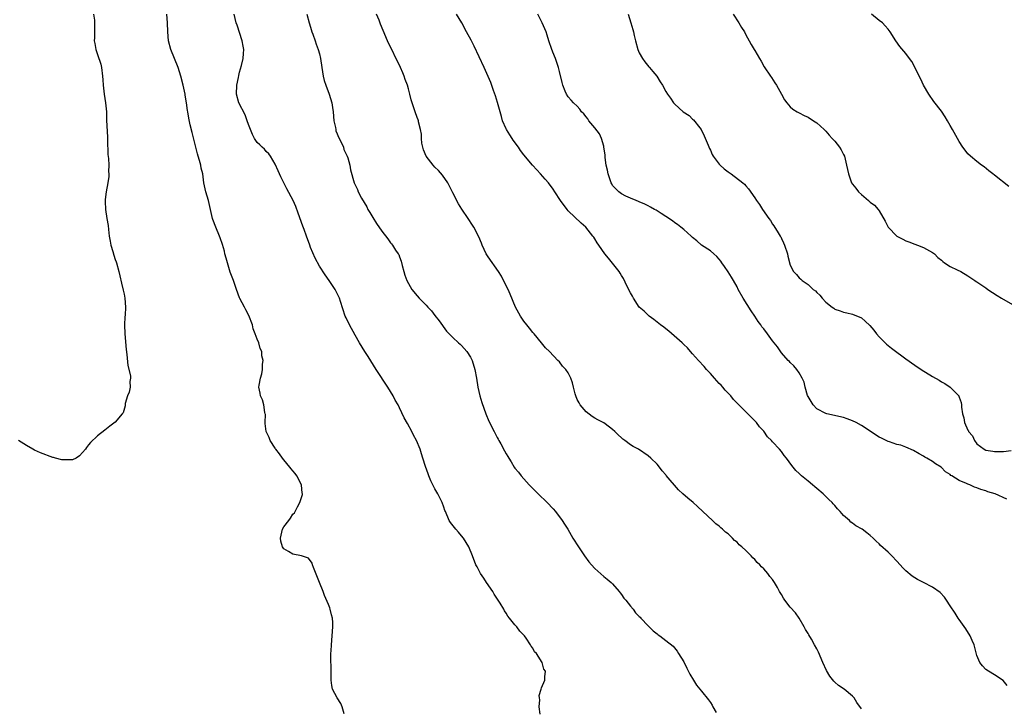
# Model space of a CAD drawing. Units: inches. Extents: x 2598000 to 2601000, y 1506000 to 1509000.
# Drawn here: x 2598432 to 2598653, y 1507591 to 1507746 of the extents above; entities that cross this region are included whole.
import ezdxf

# ---------------------------------------------------------------- set-up
doc = ezdxf.new("R2010")
doc.units = ezdxf.units.IN
doc.header["$MEASUREMENT"] = 0
doc.layers.add('LD25981506_10ft', color=80, linetype='Continuous')

msp = doc.modelspace()

# ---------------------------------------------------------------- linework, layer by layer
at = {"layer": 'LD25981506_10ft'}
for points, elevation in [([(2598448.15, 1507747), (2598448.34, 1507745.66), (2598448.38, 1507745), (2598448.31, 1507744.31), (2598448.36, 1507743), (2598448.35, 1507741.65), (2598448.29, 1507741), (2598448.41, 1507740.41), (2598448.61, 1507739), (2598449, 1507737.93), (2598449.74, 1507735.74), (2598449.92, 1507735), (2598450.18, 1507733), (2598450.2, 1507732.2), (2598450.26, 1507731), (2598450.51, 1507729), (2598450.85, 1507727), (2598451.04, 1507725), (2598451.08, 1507723.08), (2598451.26, 1507719.26), (2598451.3, 1507718.7), (2598451.38, 1507715.38), (2598451.49, 1507714.51), (2598451.56, 1507713), (2598451.53, 1507711.53), (2598451.56, 1507711), (2598451.55, 1507710.45), (2598451.33, 1507709), (2598450.94, 1507707), (2598450.75, 1507705.25), (2598450.74, 1507705), (2598450.78, 1507704.78), (2598450.84, 1507703), (2598451.13, 1507701), (2598451.4, 1507699.4), (2598451.47, 1507698.53), (2598451.66, 1507697), (2598451.85, 1507695.85), (2598452.03, 1507695), (2598452.48, 1507693.51), (2598452.69, 1507692.69), (2598453, 1507691.72), (2598453.19, 1507691.19), (2598453.28, 1507691), (2598453.83, 1507689), (2598454.03, 1507688.03), (2598454.41, 1507686.41), (2598454.82, 1507684.82), (2598455, 1507683.91), (2598455.15, 1507683), (2598455.29, 1507681), (2598455.23, 1507679.23), (2598455.18, 1507678.82), (2598455.1, 1507677), (2598455.16, 1507675), (2598455.48, 1507671.48), (2598455.66, 1507670.34), (2598455.87, 1507667.87), (2598456.43, 1507665.57), (2598456.44, 1507665), (2598456.3, 1507664.3), (2598456.41, 1507663), (2598456.16, 1507661.84), (2598455.78, 1507661), (2598455.28, 1507659.28), (2598455.23, 1507659), (2598455.22, 1507658.78), (2598454.77, 1507657.23), (2598454.6, 1507657), (2598453, 1507655.12), (2598451.81, 1507654.19), (2598450.66, 1507653.34), (2598449, 1507652.05), (2598447.44, 1507650.56), (2598447, 1507650.01), (2598446.57, 1507649.43), (2598446.31, 1507649), (2598445, 1507647.5), (2598444.23, 1507647), (2598443.36, 1507646.64), (2598443, 1507646.61), (2598441.38, 1507646.62), (2598441, 1507646.64), (2598439.56, 1507647), (2598439.13, 1507647.13), (2598439, 1507647.16), (2598436.21, 1507648.21), (2598434.81, 1507648.81), (2598434.44, 1507649), (2598433, 1507649.82), (2598431.23, 1507651)], 8070), ([(2598504.57, 1507589.43), (2598504.07, 1507591), (2598503.79, 1507591.79), (2598502.96, 1507593), (2598501.91, 1507595), (2598501.77, 1507595.77), (2598501.6, 1507597), (2598501.59, 1507597.59), (2598501.61, 1507599), (2598501.54, 1507602.46), (2598501.55, 1507603), (2598501.6, 1507603.6), (2598501.67, 1507605), (2598502, 1507609), (2598501.98, 1507610.02), (2598501.92, 1507611), (2598501.71, 1507611.71), (2598501.42, 1507613), (2598501.29, 1507613.29), (2598501, 1507614.07), (2598500.1, 1507616.1), (2598499.79, 1507617), (2598499.03, 1507619), (2598497.62, 1507622.38), (2598497.4, 1507623), (2598497.33, 1507623.33), (2598496.49, 1507624.49), (2598494.98, 1507624.98), (2598493, 1507625.36), (2598492.05, 1507625.95), (2598491, 1507626.55), (2598490.67, 1507627), (2598490.3, 1507628.3), (2598490.21, 1507629), (2598490.69, 1507631), (2598491, 1507631.52), (2598492.06, 1507633), (2598492.48, 1507633.52), (2598493, 1507634.37), (2598493.34, 1507634.66), (2598493.49, 1507635), (2598494.01, 1507636.01), (2598494.6, 1507637), (2598495, 1507638.4), (2598495.17, 1507638.83), (2598495.16, 1507639), (2598495.12, 1507639.12), (2598494.92, 1507641), (2598493.87, 1507643), (2598493.51, 1507643.51), (2598493, 1507644.13), (2598492.6, 1507644.6), (2598492.3, 1507645), (2598491, 1507646.59), (2598490.68, 1507647), (2598490, 1507648), (2598489.17, 1507649), (2598489.11, 1507649.11), (2598489, 1507649.24), (2598487.88, 1507651), (2598487.64, 1507651.64), (2598486.98, 1507653), (2598486.8, 1507654.8), (2598486.77, 1507655), (2598486.83, 1507656.83), (2598486.8, 1507657), (2598486.72, 1507657.28), (2598486.46, 1507659), (2598486.13, 1507660.13), (2598485.72, 1507661), (2598485.63, 1507661.63), (2598485.36, 1507663), (2598485.41, 1507663.41), (2598485.69, 1507665), (2598486, 1507666), (2598486.15, 1507667), (2598486.16, 1507668.16), (2598486.29, 1507669), (2598486.03, 1507670.03), (2598485.98, 1507671), (2598485.66, 1507671.66), (2598485.32, 1507673), (2598485, 1507673.78), (2598484.54, 1507675), (2598484.1, 1507676.1), (2598483.88, 1507677), (2598483.11, 1507679.11), (2598482.44, 1507680.43), (2598482.1, 1507681), (2598481.06, 1507682.94), (2598481, 1507683.08), (2598480.3, 1507685), (2598479.65, 1507687), (2598478.92, 1507688.92), (2598478.25, 1507691), (2598478.01, 1507692.01), (2598477.72, 1507693), (2598477.59, 1507693.59), (2598477.14, 1507695.14), (2598476.64, 1507696.64), (2598476.51, 1507697), (2598475.67, 1507699), (2598475, 1507700.73), (2598474.91, 1507701), (2598474.48, 1507703), (2598473.98, 1507705), (2598473.38, 1507707), (2598472.99, 1507709), (2598472.73, 1507711), (2598472.34, 1507712.34), (2598472.25, 1507713), (2598471.99, 1507714.01), (2598471.68, 1507715), (2598471.53, 1507715.53), (2598470.3, 1507720.3), (2598469.91, 1507722.09), (2598469.56, 1507723.56), (2598469.33, 1507725), (2598469.28, 1507725.28), (2598469.07, 1507727), (2598468.77, 1507728.78), (2598468.75, 1507729), (2598468.3, 1507731), (2598467.78, 1507733), (2598467.15, 1507735), (2598465.5, 1507739), (2598464.99, 1507741), (2598464.83, 1507743), (2598464.81, 1507745), (2598464.66, 1507747)], 8080), ([(2598548.66, 1507589.34), (2598548.42, 1507591), (2598548.58, 1507592.58), (2598548.52, 1507593), (2598548.46, 1507593.54), (2598548.94, 1507595), (2598549, 1507595.25), (2598549.76, 1507597), (2598549.73, 1507597.73), (2598549.88, 1507599), (2598549.48, 1507599.48), (2598549.16, 1507601), (2598547.89, 1507603), (2598547.4, 1507603.4), (2598547, 1507604.25), (2598546.65, 1507604.65), (2598546.54, 1507605), (2598545.55, 1507606.45), (2598545.13, 1507607), (2598545, 1507607.16), (2598544.07, 1507608.07), (2598543.43, 1507609), (2598543, 1507609.49), (2598541.77, 1507611), (2598541.41, 1507611.41), (2598541, 1507612.08), (2598540.63, 1507612.63), (2598540.47, 1507613), (2598539.67, 1507614.33), (2598538.36, 1507616.36), (2598538, 1507617), (2598536.63, 1507619), (2598536, 1507620), (2598535.26, 1507621), (2598534.5, 1507622.5), (2598534.21, 1507623), (2598533.42, 1507625), (2598532.6, 1507627), (2598532.03, 1507628.03), (2598531.41, 1507629), (2598531, 1507629.52), (2598530.32, 1507630.32), (2598529.67, 1507631), (2598528.51, 1507632.51), (2598528.18, 1507633), (2598527.33, 1507635), (2598527.25, 1507635.25), (2598527, 1507635.93), (2598526.63, 1507637), (2598526.1, 1507638.1), (2598525.64, 1507639), (2598525, 1507640.09), (2598524.52, 1507641), (2598524.1, 1507641.9), (2598523.62, 1507643), (2598523.47, 1507643.47), (2598522.85, 1507645.15), (2598522.27, 1507647), (2598521.94, 1507647.94), (2598521.65, 1507649), (2598520.85, 1507651), (2598520.17, 1507652.17), (2598519.8, 1507653), (2598518.79, 1507654.79), (2598518.09, 1507656.09), (2598517, 1507658.31), (2598516.68, 1507659), (2598516.06, 1507660.06), (2598515.6, 1507661), (2598514.36, 1507663), (2598511.78, 1507667), (2598509.93, 1507669.93), (2598509.2, 1507671), (2598507.97, 1507673), (2598507, 1507674.7), (2598505.79, 1507677), (2598505, 1507678.57), (2598504.81, 1507679), (2598503.7, 1507682.3), (2598503.49, 1507683), (2598503.35, 1507683.35), (2598502.69, 1507684.69), (2598502.51, 1507685), (2598501.16, 1507687), (2598500.26, 1507688.26), (2598499, 1507690.24), (2598498.04, 1507692.05), (2598497, 1507694.46), (2598496.79, 1507695), (2598496.04, 1507697), (2598495.51, 1507698.49), (2598495.26, 1507699.26), (2598494.2, 1507702.2), (2598493.64, 1507703.64), (2598493.05, 1507705), (2598491.66, 1507707.66), (2598490.98, 1507708.98), (2598490.33, 1507710.33), (2598489.71, 1507711.71), (2598489, 1507713.21), (2598487.94, 1507715), (2598487.57, 1507715.57), (2598487, 1507716.07), (2598486.58, 1507716.58), (2598486.12, 1507717), (2598485.58, 1507717.58), (2598485, 1507718.1), (2598484.39, 1507719), (2598483.91, 1507719.91), (2598483, 1507722.17), (2598482.73, 1507723), (2598482.28, 1507724.28), (2598480.86, 1507727), (2598480.32, 1507729), (2598480.4, 1507731), (2598480.75, 1507732.75), (2598480.81, 1507733.19), (2598481, 1507733.92), (2598481.45, 1507735.45), (2598481.81, 1507737), (2598481.86, 1507738.14), (2598481.95, 1507739), (2598481.81, 1507739.81), (2598481.57, 1507741), (2598480.49, 1507744.49), (2598480.27, 1507745), (2598479.76, 1507747)], 8090), ([(2598496.18, 1507747), (2598496.69, 1507745), (2598497, 1507744.05), (2598497.31, 1507743), (2598497.49, 1507742.51), (2598497.99, 1507741), (2598498.23, 1507740.23), (2598498.73, 1507739), (2598499, 1507738.07), (2598499.23, 1507737), (2598499.49, 1507735), (2598499.82, 1507733), (2598500.06, 1507732.06), (2598500.42, 1507731), (2598501.21, 1507729), (2598501.8, 1507727), (2598501.95, 1507725.95), (2598502.06, 1507725), (2598502.24, 1507723), (2598502.57, 1507721.43), (2598502.64, 1507721), (2598502.71, 1507720.71), (2598503, 1507720.03), (2598503.28, 1507719.28), (2598503.85, 1507718.15), (2598504.37, 1507717), (2598504.51, 1507716.51), (2598505, 1507715.47), (2598505.14, 1507715.14), (2598505.22, 1507715), (2598505.35, 1507714.65), (2598505.81, 1507713), (2598505.96, 1507711.96), (2598506.77, 1507709), (2598506.86, 1507708.86), (2598507, 1507708.52), (2598507.52, 1507707.52), (2598507.7, 1507707), (2598508.48, 1507705.52), (2598509.62, 1507703.62), (2598509.91, 1507703), (2598510.33, 1507702.33), (2598511, 1507701.16), (2598511.87, 1507699.87), (2598513, 1507698.09), (2598514.36, 1507696.36), (2598515, 1507695.49), (2598515.24, 1507695.24), (2598515.42, 1507695), (2598516.14, 1507693.86), (2598516.73, 1507693), (2598516.83, 1507692.83), (2598517, 1507692.31), (2598517.35, 1507691.35), (2598517.58, 1507690.42), (2598517.97, 1507689), (2598518.23, 1507688.23), (2598518.68, 1507687), (2598519, 1507686.34), (2598519.82, 1507685), (2598521, 1507683.54), (2598521.47, 1507683), (2598523, 1507681.49), (2598523.42, 1507681), (2598524.21, 1507680.21), (2598525, 1507679.14), (2598525.93, 1507677.93), (2598527.61, 1507675.61), (2598529, 1507674.16), (2598530.31, 1507673), (2598530.66, 1507672.66), (2598531, 1507672.4), (2598532.19, 1507671), (2598533, 1507669.76), (2598533.37, 1507669), (2598533.97, 1507667), (2598534.35, 1507665), (2598534.68, 1507663), (2598535.08, 1507661), (2598535.51, 1507659.51), (2598536.45, 1507657), (2598536.63, 1507656.63), (2598537, 1507655.7), (2598537.58, 1507654.42), (2598538.3, 1507653), (2598538.55, 1507652.55), (2598539, 1507651.66), (2598539.25, 1507651.25), (2598539.37, 1507651), (2598539.8, 1507650.2), (2598540.66, 1507648.66), (2598541, 1507648.01), (2598541.39, 1507647.39), (2598541.6, 1507647), (2598542.16, 1507646.16), (2598542.84, 1507645), (2598543, 1507644.78), (2598543.81, 1507643.81), (2598544.42, 1507643), (2598546.22, 1507641), (2598548.22, 1507639), (2598550.28, 1507637), (2598551.57, 1507635.57), (2598552.11, 1507635), (2598553.63, 1507633), (2598554.14, 1507632.14), (2598554.89, 1507631), (2598556.05, 1507629), (2598557.29, 1507627), (2598558.66, 1507625), (2598559.67, 1507623.67), (2598560.22, 1507623), (2598561, 1507622.13), (2598563, 1507620.38), (2598563.78, 1507619.78), (2598564.7, 1507619), (2598565, 1507618.7), (2598566.44, 1507617), (2598566.66, 1507616.66), (2598567, 1507616.28), (2598567.51, 1507615.51), (2598567.95, 1507615), (2598569, 1507613.7), (2598569.61, 1507613), (2598570.16, 1507612.16), (2598571, 1507611.35), (2598571.16, 1507611.16), (2598571.35, 1507611), (2598573, 1507609.21), (2598573.25, 1507609), (2598574.15, 1507608.15), (2598575, 1507607.45), (2598575.25, 1507607.25), (2598575.65, 1507607), (2598577, 1507605.97), (2598578.65, 1507604.65), (2598579.55, 1507603.55), (2598579.86, 1507603), (2598581, 1507601.1), (2598581.72, 1507599.72), (2598582.38, 1507598.38), (2598583.19, 1507597), (2598583.91, 1507595.91), (2598585, 1507594.54), (2598586.6, 1507592.6), (2598587, 1507591.96), (2598587.4, 1507591.4), (2598587.58, 1507591), (2598588.31, 1507589.69)], 8100), ([(2598621, 1507590.52), (2598620, 1507592), (2598619.38, 1507593), (2598619, 1507593.44), (2598617.13, 1507595), (2598615.84, 1507595.84), (2598615, 1507596.55), (2598614.78, 1507596.78), (2598613.9, 1507597.9), (2598613.17, 1507599.17), (2598612.33, 1507601), (2598611.34, 1507603.34), (2598611, 1507604.06), (2598610.48, 1507605), (2598609.78, 1507606.22), (2598609.19, 1507607.19), (2598609, 1507607.55), (2598608.43, 1507608.43), (2598608.13, 1507609), (2598606.97, 1507611), (2598606.15, 1507612.15), (2598605, 1507613.44), (2598603.76, 1507615), (2598603.44, 1507615.44), (2598603, 1507616.3), (2598602.59, 1507617), (2598602.09, 1507617.91), (2598601.46, 1507619), (2598601.26, 1507619.25), (2598601, 1507619.65), (2598600.36, 1507620.36), (2598599.95, 1507621), (2598599, 1507622.06), (2598598.51, 1507622.51), (2598598.15, 1507623), (2598597.54, 1507623.54), (2598597, 1507624.17), (2598596.54, 1507624.54), (2598596.16, 1507625), (2598595, 1507626.18), (2598594.09, 1507627), (2598593.48, 1507627.48), (2598593, 1507628.1), (2598592.46, 1507628.46), (2598592, 1507629), (2598591, 1507629.93), (2598590.37, 1507630.37), (2598589.75, 1507631), (2598589.32, 1507631.32), (2598589, 1507631.7), (2598588.23, 1507632.23), (2598587.49, 1507633), (2598585.32, 1507635), (2598584.09, 1507636.09), (2598583.13, 1507637), (2598581.96, 1507637.96), (2598580.83, 1507639), (2598579.84, 1507639.84), (2598577.08, 1507643.08), (2598577, 1507643.21), (2598576.17, 1507644.17), (2598575.54, 1507645), (2598575, 1507645.62), (2598573.61, 1507647), (2598573, 1507647.51), (2598570.84, 1507649), (2598569.65, 1507649.65), (2598569, 1507650.02), (2598567.75, 1507651), (2598567.31, 1507651.31), (2598567, 1507651.59), (2598566.23, 1507652.23), (2598565.49, 1507653), (2598565, 1507653.47), (2598563.29, 1507654.71), (2598563, 1507654.92), (2598561.63, 1507655.63), (2598561, 1507655.99), (2598560.42, 1507656.42), (2598559, 1507657.42), (2598557.7, 1507659), (2598557.43, 1507659.43), (2598557, 1507660.22), (2598556.69, 1507661), (2598556.55, 1507661.45), (2598556.17, 1507663), (2598555.99, 1507663.99), (2598555.58, 1507665), (2598555, 1507666.18), (2598554.47, 1507667), (2598553.74, 1507667.74), (2598553, 1507668.67), (2598552.67, 1507669), (2598550.77, 1507671), (2598549.85, 1507671.85), (2598549.01, 1507673), (2598547.33, 1507675), (2598547.16, 1507675.16), (2598547, 1507675.33), (2598546.25, 1507676.25), (2598545.7, 1507677), (2598545, 1507677.87), (2598544.24, 1507679), (2598543.14, 1507681), (2598541.93, 1507683.93), (2598541.45, 1507685), (2598540.46, 1507687), (2598539.95, 1507687.95), (2598539.31, 1507689), (2598537, 1507692.32), (2598536.56, 1507693), (2598535.59, 1507695), (2598535.44, 1507695.44), (2598534.86, 1507696.86), (2598533.77, 1507699), (2598533.48, 1507699.48), (2598532.48, 1507701), (2598531.07, 1507703.07), (2598530.31, 1507704.31), (2598529, 1507706.77), (2598528.26, 1507708.26), (2598527.87, 1507709), (2598526.7, 1507710.7), (2598525.78, 1507711.78), (2598525, 1507712.54), (2598524.59, 1507713), (2598523.03, 1507715.03), (2598522.45, 1507716.45), (2598522.25, 1507717), (2598522.05, 1507717.95), (2598521.93, 1507719), (2598521.97, 1507719.97), (2598521.73, 1507721), (2598521.27, 1507722.73), (2598521.26, 1507723), (2598521.21, 1507723.21), (2598521, 1507723.68), (2598520.53, 1507725), (2598520.32, 1507725.68), (2598519.67, 1507727.67), (2598519.33, 1507729), (2598519, 1507730.14), (2598518.78, 1507731), (2598518.3, 1507732.3), (2598518.09, 1507733), (2598517.74, 1507733.74), (2598517.21, 1507735), (2598514.29, 1507741), (2598513.3, 1507743.3), (2598512.73, 1507744.73), (2598512.4, 1507745.6), (2598511.82, 1507747)], 8110), ([(2598653.81, 1507595.81), (2598652.9, 1507596.9), (2598651, 1507598.24), (2598649.6, 1507599), (2598649, 1507599.42), (2598648.25, 1507600.25), (2598647.64, 1507601), (2598647, 1507602.57), (2598646.37, 1507605), (2598645.94, 1507605.94), (2598645.5, 1507607), (2598644.55, 1507608.55), (2598643, 1507610.65), (2598642.76, 1507611), (2598642.1, 1507612.1), (2598641, 1507613.74), (2598640.19, 1507615), (2598639.68, 1507615.68), (2598638.72, 1507616.72), (2598637, 1507617.93), (2598635, 1507618.99), (2598633.66, 1507619.66), (2598633, 1507620.05), (2598632.43, 1507620.43), (2598631, 1507621.62), (2598630.3, 1507622.3), (2598629.74, 1507623), (2598629, 1507623.83), (2598627.88, 1507625), (2598627, 1507625.86), (2598625.34, 1507627.34), (2598625, 1507627.71), (2598624.33, 1507628.33), (2598623.68, 1507629), (2598623, 1507629.61), (2598622.19, 1507630.2), (2598621.17, 1507631), (2598619.75, 1507631.75), (2598619, 1507632.38), (2598618.62, 1507632.62), (2598618.3, 1507633), (2598617, 1507634.1), (2598616.24, 1507635), (2598615.61, 1507635.61), (2598615, 1507636.34), (2598614.68, 1507636.68), (2598614.45, 1507637), (2598613.7, 1507637.7), (2598612.36, 1507639), (2598611, 1507640.15), (2598610.52, 1507640.52), (2598609.98, 1507641), (2598609, 1507641.82), (2598607.54, 1507643), (2598607.26, 1507643.26), (2598607, 1507643.53), (2598606.24, 1507644.24), (2598605.33, 1507645.33), (2598604.15, 1507647), (2598603.62, 1507647.62), (2598603, 1507648.47), (2598602.58, 1507649), (2598601, 1507650.69), (2598600.73, 1507651), (2598599.84, 1507651.84), (2598599, 1507653.06), (2598598.07, 1507654.07), (2598597.36, 1507655), (2598597, 1507655.44), (2598596.2, 1507656.2), (2598595.42, 1507657), (2598595, 1507657.4), (2598593.43, 1507659), (2598593.21, 1507659.21), (2598592.23, 1507660.23), (2598591.59, 1507661), (2598591, 1507661.64), (2598590.32, 1507662.32), (2598589.77, 1507663), (2598589.41, 1507663.41), (2598589, 1507663.85), (2598588.43, 1507664.43), (2598587.95, 1507665), (2598587, 1507666.08), (2598586.11, 1507667), (2598585.63, 1507667.63), (2598584.29, 1507669), (2598583, 1507670.49), (2598582.53, 1507671), (2598581.83, 1507671.83), (2598581, 1507672.61), (2598580.62, 1507673), (2598577.63, 1507675.63), (2598577, 1507676.09), (2598576.5, 1507676.5), (2598575.8, 1507677), (2598574.25, 1507678.25), (2598573.19, 1507679), (2598573, 1507679.17), (2598572.08, 1507680.08), (2598571, 1507681.04), (2598569.68, 1507683), (2598569.46, 1507683.46), (2598569, 1507684.23), (2598568.21, 1507685.79), (2598567.43, 1507687.43), (2598567, 1507688.12), (2598566.68, 1507688.68), (2598566.46, 1507689), (2598565, 1507690.93), (2598564.03, 1507692.03), (2598563.27, 1507693), (2598561.88, 1507695), (2598561.49, 1507695.49), (2598561, 1507696.38), (2598560.74, 1507696.74), (2598560.57, 1507697), (2598558.96, 1507699), (2598557.91, 1507699.91), (2598555, 1507702.73), (2598554.76, 1507703), (2598553.27, 1507705), (2598551.98, 1507707), (2598551.58, 1507707.59), (2598550.52, 1507709), (2598549.8, 1507709.8), (2598548.79, 1507711), (2598547.9, 1507711.9), (2598546.96, 1507712.96), (2598545, 1507715.29), (2598544.27, 1507716.27), (2598543.78, 1507717), (2598542.62, 1507718.61), (2598542.38, 1507719), (2598541.82, 1507719.82), (2598541.1, 1507721), (2598541, 1507721.19), (2598540.23, 1507723), (2598539.95, 1507723.95), (2598539.1, 1507727.1), (2598538.62, 1507728.62), (2598538.18, 1507729.82), (2598537.56, 1507731.56), (2598537, 1507732.93), (2598536.07, 1507735), (2598533.8, 1507739.8), (2598533.12, 1507741.12), (2598532.12, 1507743), (2598531.01, 1507745), (2598529.86, 1507747)], 8120), ([(2598653.77, 1507637.77), (2598651.13, 1507639), (2598649.45, 1507639.45), (2598649, 1507639.65), (2598647.91, 1507639.91), (2598647, 1507640.35), (2598646.47, 1507640.47), (2598645.39, 1507641), (2598645, 1507641.13), (2598644.69, 1507641.31), (2598643, 1507641.95), (2598641.4, 1507643), (2598641.13, 1507643.13), (2598641, 1507643.3), (2598639.94, 1507643.94), (2598638.97, 1507644.97), (2598637.72, 1507645.72), (2598637, 1507646.26), (2598635.73, 1507647), (2598635.25, 1507647.25), (2598635, 1507647.43), (2598634.01, 1507648.01), (2598632.72, 1507648.72), (2598631, 1507649.44), (2598629.89, 1507649.89), (2598629, 1507650.1), (2598627.35, 1507650.65), (2598627, 1507650.79), (2598625.53, 1507651.54), (2598625, 1507651.75), (2598621, 1507654.36), (2598619.86, 1507655), (2598619, 1507655.43), (2598617.83, 1507655.83), (2598617, 1507656.14), (2598613.23, 1507657), (2598613, 1507657.07), (2598611, 1507658.14), (2598610.11, 1507659), (2598609, 1507660.87), (2598608.9, 1507661.1), (2598608.34, 1507663), (2598608.09, 1507664.09), (2598607.69, 1507665), (2598607, 1507666.25), (2598606.48, 1507667), (2598605.81, 1507667.81), (2598605, 1507668.52), (2598604.78, 1507668.78), (2598604.55, 1507669), (2598603, 1507670.73), (2598602.09, 1507672.09), (2598601.38, 1507673), (2598601, 1507673.43), (2598599.88, 1507675), (2598599, 1507676.09), (2598598.61, 1507676.61), (2598598.36, 1507677), (2598597.79, 1507677.79), (2598597, 1507679), (2598596.19, 1507680.19), (2598594.38, 1507683), (2598593.28, 1507685), (2598593, 1507685.55), (2598592.19, 1507687), (2598591.77, 1507687.77), (2598591, 1507688.98), (2598590.17, 1507690.17), (2598589.56, 1507691), (2598589.34, 1507691.34), (2598589, 1507691.79), (2598588.45, 1507692.45), (2598587.8, 1507693), (2598587, 1507693.72), (2598584.99, 1507695), (2598583.97, 1507695.97), (2598583, 1507696.68), (2598582.85, 1507696.85), (2598582.66, 1507697), (2598581, 1507698.48), (2598580.37, 1507699), (2598579.6, 1507699.6), (2598579, 1507700.01), (2598578.44, 1507700.44), (2598577, 1507701.41), (2598575.91, 1507702.09), (2598574.81, 1507702.81), (2598574.43, 1507703), (2598573.55, 1507703.55), (2598573, 1507703.8), (2598572.23, 1507704.23), (2598571, 1507704.7), (2598570.81, 1507704.81), (2598570.31, 1507705), (2598569, 1507705.55), (2598567.97, 1507706.03), (2598567, 1507706.53), (2598566.41, 1507707), (2598565.68, 1507707.67), (2598565, 1507708.42), (2598564.78, 1507708.78), (2598564.68, 1507709), (2598563.99, 1507711), (2598563.85, 1507711.85), (2598563.57, 1507713), (2598563.31, 1507714.69), (2598563.31, 1507715.31), (2598563.05, 1507717), (2598563, 1507717.24), (2598562.49, 1507719), (2598562.02, 1507720.02), (2598561, 1507721.36), (2598559.67, 1507723), (2598559.4, 1507723.4), (2598559, 1507723.89), (2598558.53, 1507724.53), (2598558.02, 1507725), (2598557.6, 1507725.6), (2598557, 1507726.24), (2598556.17, 1507727), (2598555.65, 1507727.65), (2598555, 1507728.4), (2598554.59, 1507729), (2598554.34, 1507729.66), (2598553.79, 1507731), (2598553.6, 1507731.6), (2598553, 1507734.09), (2598552.81, 1507735), (2598552.36, 1507736.36), (2598552.13, 1507737), (2598551.55, 1507738.45), (2598551.23, 1507739.23), (2598550.72, 1507740.72), (2598550.66, 1507741), (2598550.22, 1507742.22), (2598550.03, 1507743), (2598549.14, 1507745), (2598548.13, 1507747)], 8130), ([(2598568.46, 1507747), (2598569.13, 1507745), (2598569.55, 1507743.55), (2598569.69, 1507743), (2598569.85, 1507742.15), (2598570.12, 1507741), (2598570.65, 1507739), (2598571, 1507738.28), (2598571.7, 1507737), (2598572.24, 1507736.24), (2598573.16, 1507735.16), (2598573.3, 1507735), (2598574.04, 1507734.04), (2598574.93, 1507733), (2598575.73, 1507731.73), (2598576.25, 1507731), (2598577, 1507729.57), (2598577.34, 1507729), (2598578.04, 1507728.04), (2598578.7, 1507727), (2598579, 1507726.71), (2598580.91, 1507725), (2598582.19, 1507724.19), (2598583, 1507723.37), (2598583.21, 1507723.21), (2598584.59, 1507721.41), (2598584.92, 1507721), (2598585.61, 1507719.61), (2598586.49, 1507717.51), (2598586.77, 1507716.77), (2598587, 1507716.35), (2598587.39, 1507715.39), (2598587.64, 1507715), (2598589, 1507713.23), (2598589.22, 1507713), (2598590.13, 1507712.13), (2598591, 1507711.46), (2598591.66, 1507711), (2598594.3, 1507709), (2598594.67, 1507708.67), (2598595, 1507708.29), (2598595.62, 1507707.62), (2598597, 1507705.66), (2598597.42, 1507705), (2598598.09, 1507704.09), (2598598.74, 1507703), (2598600.13, 1507701), (2598600.5, 1507700.5), (2598601, 1507699.72), (2598601.32, 1507699.32), (2598602.29, 1507697.71), (2598602.74, 1507697), (2598602.83, 1507696.83), (2598603, 1507696.43), (2598603.48, 1507695.48), (2598603.68, 1507695), (2598604.34, 1507693), (2598604.46, 1507692.46), (2598605, 1507690.49), (2598605.73, 1507689), (2598606.39, 1507688.39), (2598607, 1507687.6), (2598607.33, 1507687.33), (2598607.66, 1507687), (2598609, 1507686.13), (2598610.18, 1507685), (2598610.68, 1507684.68), (2598611, 1507684.29), (2598611.68, 1507683.68), (2598612.19, 1507683), (2598613, 1507682.15), (2598614.39, 1507681), (2598614.76, 1507680.76), (2598615, 1507680.56), (2598616.19, 1507680.19), (2598617, 1507679.84), (2598617.71, 1507679.71), (2598619, 1507679.44), (2598621, 1507678.57), (2598621.85, 1507677.85), (2598622.88, 1507676.88), (2598623.8, 1507675.8), (2598624.4, 1507675), (2598625, 1507674.34), (2598626.32, 1507673), (2598626.67, 1507672.67), (2598627, 1507672.39), (2598627.79, 1507671.79), (2598629, 1507670.84), (2598630.07, 1507670.07), (2598631, 1507669.36), (2598633, 1507667.97), (2598634.45, 1507667), (2598637, 1507665.42), (2598638.53, 1507664.53), (2598639, 1507664.21), (2598639.81, 1507663.81), (2598641, 1507662.96), (2598642.92, 1507661), (2598642.95, 1507660.95), (2598643, 1507660.72), (2598643.5, 1507659.5), (2598643.54, 1507659), (2598643.55, 1507658.45), (2598643.73, 1507657), (2598644.08, 1507656.08), (2598644.21, 1507655), (2598645, 1507653.31), (2598645.13, 1507653.13), (2598645.15, 1507653), (2598646.05, 1507652.05), (2598646.43, 1507651), (2598647, 1507650.21), (2598648.63, 1507649), (2598649, 1507648.83), (2598650.61, 1507648.61), (2598651, 1507648.52), (2598652.52, 1507648.52), (2598653, 1507648.47), (2598654.69, 1507648.69)], 8140), ([(2598592.12, 1507747), (2598593.44, 1507745), (2598594, 1507744), (2598594.65, 1507743), (2598595, 1507742.35), (2598595.77, 1507741), (2598596.19, 1507740.19), (2598596.89, 1507739), (2598597, 1507738.79), (2598598.07, 1507737), (2598598.4, 1507736.4), (2598599.1, 1507735.1), (2598600.5, 1507733), (2598600.73, 1507732.73), (2598601.52, 1507731.52), (2598601.88, 1507731), (2598602.99, 1507729), (2598603.69, 1507727.69), (2598604.2, 1507727), (2598605, 1507726.11), (2598605.58, 1507725.58), (2598606.51, 1507725), (2598606.83, 1507724.83), (2598607, 1507724.76), (2598608.14, 1507724.14), (2598609, 1507723.77), (2598610.25, 1507723), (2598611, 1507722.52), (2598612.64, 1507721), (2598613, 1507720.61), (2598613.72, 1507719.72), (2598614.43, 1507719), (2598614.69, 1507718.69), (2598615, 1507718.37), (2598616.06, 1507717), (2598616.44, 1507716.44), (2598617, 1507715.4), (2598617.17, 1507715), (2598617.68, 1507713), (2598618.09, 1507711), (2598618.81, 1507709), (2598619, 1507708.72), (2598619.78, 1507707.78), (2598620.36, 1507707), (2598621, 1507706.38), (2598622.62, 1507705), (2598622.83, 1507704.83), (2598623, 1507704.68), (2598623.95, 1507703.95), (2598624.75, 1507703), (2598625, 1507702.67), (2598626.37, 1507700.37), (2598627.02, 1507699), (2598629, 1507696.97), (2598630.31, 1507696.31), (2598631, 1507695.93), (2598631.7, 1507695.7), (2598633, 1507695.21), (2598633.64, 1507695), (2598635, 1507694.42), (2598637, 1507693.34), (2598637.2, 1507693.2), (2598637.46, 1507693), (2598638.22, 1507692.22), (2598639, 1507691.58), (2598639.3, 1507691.3), (2598639.72, 1507691), (2598641, 1507690.16), (2598642.59, 1507689.41), (2598643.4, 1507689), (2598645, 1507688.07), (2598646.52, 1507687), (2598646.81, 1507686.81), (2598647, 1507686.7), (2598649, 1507685.33), (2598649.45, 1507685), (2598651.6, 1507683.6), (2598652.58, 1507683), (2598655, 1507681.58)], 8150), ([(2598654.2, 1507708.2), (2598651, 1507710.71), (2598650.6, 1507711), (2598649.72, 1507711.72), (2598648.61, 1507712.61), (2598648.01, 1507713), (2598647, 1507713.84), (2598645.53, 1507715), (2598645, 1507715.52), (2598644.35, 1507716.35), (2598643.87, 1507717), (2598643, 1507718.34), (2598642.67, 1507719), (2598641.55, 1507721), (2598641, 1507721.94), (2598640.35, 1507723), (2598639.86, 1507723.86), (2598639, 1507725.12), (2598637.34, 1507727.34), (2598637, 1507727.77), (2598636.49, 1507728.49), (2598636.16, 1507729), (2598634.99, 1507731), (2598634.36, 1507732.36), (2598633.99, 1507733), (2598633.02, 1507735.02), (2598632.33, 1507736.33), (2598631.86, 1507737), (2598631, 1507738.1), (2598629.67, 1507739.67), (2598628.77, 1507741), (2598627.51, 1507743), (2598627.29, 1507743.29), (2598627, 1507743.61), (2598626.38, 1507744.38), (2598625.74, 1507745), (2598625, 1507745.55), (2598623.3, 1507747)], 8160)]:
    msp.add_lwpolyline(points, dxfattribs=dict(at, elevation=elevation))

doc.saveas('drawing.dxf')
